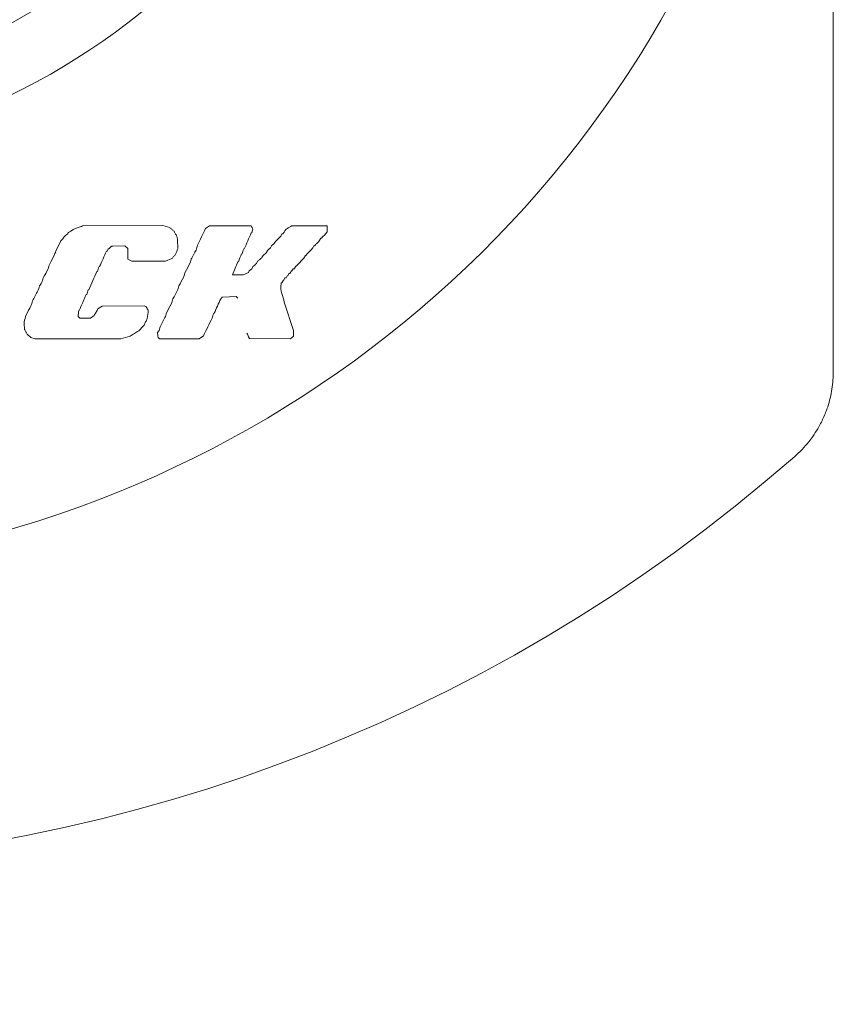
# Model space of a CAD drawing. Units: millimetres. Extents: x -50 to 85, y -81 to 81.
# Drawn here: x 5 to 18, y -24 to -9 of the extents above; entities that cross this region are included whole.
import ezdxf

# ---------------------------------------------------------------- set-up
doc = ezdxf.new("R2010")
doc.units = ezdxf.units.MM

msp = doc.modelspace()

# ---------------------------------------------------------------- linework, layer by layer
at = {"color": 0, "linetype": 'Continuous', "lineweight": 0, "extrusion": (0, 1, 0)}
for p, q in [((17.749, -14.213), (17.749, 14.213)), ((5.737, -12.056), (5.704, -12.073)), ((5.737, -12.039), (5.737, -12.056)), ((7.226, -11.921), (5.965, -11.93)), ((7.336, -11.955), (7.226, -11.921)), ((7.958, -11.93), (7.899, -11.972)), ((8.614, -11.93), (7.958, -11.93)), ((8.614, -12.039), (8.622, -12.039)), ((9.094, -12.056), (9.077, -12.089)), ((9.11, -12.056), (9.094, -12.056)), ((9.808, -11.93), (9.245, -11.93)), ((8.976, -12.207), (8.934, -12.241)), ((8.993, -12.174), (8.976, -12.207)), ((9.682, -12.165), (9.708, -12.123)), ((9.708, -12.123), (9.716, -12.123)), ((6.343, -12.325), (6.351, -12.325)), ((6.351, -12.325), (6.368, -12.291)), ((6.368, -12.291), (6.377, -12.291)), ((6.377, -12.291), (6.419, -12.249)), ((6.419, -12.249), (6.444, -12.249)), ((6.444, -12.249), (6.629, -12.241)), ((6.629, -12.241), (6.679, -12.283)), ((8.496, -12.291), (8.505, -12.291)), ((8.85, -12.35), (8.799, -12.392)), ((8.875, -12.308), (8.85, -12.35)), ((8.917, -12.274), (8.875, -12.308)), ((8.934, -12.241), (8.917, -12.274)), ((9.581, -12.274), (9.598, -12.241)), ((9.598, -12.241), (9.607, -12.241)), ((6.679, -12.451), (6.738, -12.485)), ((6.738, -12.485), (7.268, -12.485)), ((7.268, -12.485), (7.369, -12.443)), ((8.404, -12.493), (8.412, -12.493)), ((8.463, -12.367), (8.471, -12.367)), ((8.715, -12.485), (8.698, -12.518)), ((8.799, -12.392), (8.782, -12.426)), ((9.438, -12.434), (9.464, -12.392)), ((9.464, -12.392), (9.472, -12.392)), ((6.192, -12.645), (6.2, -12.645)), ((6.225, -12.569), (6.234, -12.569)), ((8.572, -12.661), (8.488, -12.695)), ((8.58, -12.636), (8.572, -12.661)), ((8.622, -12.603), (8.58, -12.636)), ((8.639, -12.569), (8.622, -12.603)), ((9.22, -12.678), (9.245, -12.636)), ((9.245, -12.636), (9.253, -12.636)), ((9.253, -12.636), (9.27, -12.603)), ((9.27, -12.603), (9.287, -12.603)), ((9.287, -12.603), (9.312, -12.56)), ((9.312, -12.56), (9.321, -12.56)), ((8.488, -12.695), (8.32, -12.695)), ((9.085, -12.821), (9.094, -12.821)), ((9.094, -12.821), (9.119, -12.779)), ((9.119, -12.779), (9.127, -12.779)), ((9.127, -12.779), (9.144, -12.745)), ((9.144, -12.745), (9.161, -12.745)), ((9.161, -12.745), (9.178, -12.712)), ((9.178, -12.712), (9.186, -12.712)), ((9.186, -12.712), (9.203, -12.678)), ((9.203, -12.678), (9.22, -12.678)), ((6.057, -12.931), (6.065, -12.931)), ((6.023, -13.006), (6.032, -13.006)), ((8.135, -13.074), (8.143, -13.074)), ((8.143, -13.074), (8.151, -13.048)), ((8.151, -13.048), (8.168, -13.048)), ((8.168, -13.048), (8.379, -13.04)), ((8.379, -13.04), (8.404, -13.065)), ((5.906, -13.259), (5.914, -13.259)), ((6.276, -13.191), (6.208, -13.233)), ((6.932, -13.183), (6.276, -13.191)), ((6.965, -13.2), (6.932, -13.183)), ((5.922, -13.376), (5.897, -13.351)), ((6.091, -13.376), (5.922, -13.376)), ((6.15, -13.334), (6.091, -13.376)), ((8.025, -13.301), (8.034, -13.301)), ((7.167, -13.57), (7.142, -13.603)), ((5.098, -13.629), (5.157, -13.679)), ((5.157, -13.679), (5.224, -13.704)), ((5.224, -13.704), (6.57, -13.704)), ((6.57, -13.704), (6.713, -13.662)), ((7.151, -13.679), (7.176, -13.704)), ((7.176, -13.704), (7.798, -13.704)), ((7.798, -13.704), (7.865, -13.654)), ((8.572, -13.671), (8.589, -13.696)), ((8.589, -13.696), (9.228, -13.704)), ((9.228, -13.704), (9.279, -13.662))]:
    msp.add_line(p, q, dxfattribs=at)
at = {"color": 0, "linetype": 'Continuous', "lineweight": 0}
msp.add_arc((0, 0), 10, 270, 0, dxfattribs=at)
at = {"color": 0, "linetype": 'Continuous', "lineweight": 0, "extrusion": (0, 0, -1)}
for centre, radius, start, end in [((0, 0), 11, 204.62, 245.38), ((0, 0), 11, 204.62, 245.38), ((0, 0), 17.378, 200.0081, 339.9919), ((0, 4.004), 26.004, 228.7514, 311.2486)]:
    msp.add_arc(centre, radius, start, end, dxfattribs=at)
at = {"color": 0, "linetype": 'Continuous', "lineweight": 0}
for points, knots in [([(5.83, -11.98), (5.815, -11.99), (5.799, -12), (5.768, -12.019), (5.753, -12.029), (5.737, -12.039)], [0.000001, 0.000001, 0.000001, 0.000001, 0.00550298, 0.00550298, 0.01100496, 0.01100496, 0.01100496, 0.01100496]), ([(5.965, -11.93), (5.942, -11.938), (5.92, -11.946), (5.875, -11.963), (5.852, -11.972), (5.83, -11.98)], [0.000001, 0.000001, 0.000001, 0.000001, 0.00719787, 0.00719787, 0.01439475, 0.01439475, 0.01439475, 0.01439475]), ([(7.403, -12.014), (7.392, -12.004), (7.38, -11.994), (7.358, -11.974), (7.347, -11.965), (7.336, -11.955)], [0.000001, 0.000001, 0.000001, 0.000001, 0.00449425, 0.00449425, 0.008987499, 0.008987499, 0.008987499, 0.008987499]), ([(7.453, -12.106), (7.445, -12.091), (7.436, -12.075), (7.42, -12.045), (7.411, -12.029), (7.403, -12.014)], [0.000001, 0.000001, 0.000001, 0.000001, 0.00531843, 0.00531843, 0.01063585, 0.01063585, 0.01063585, 0.01063585]), ([(8.639, -11.98), (8.635, -11.972), (8.631, -11.963), (8.622, -11.946), (8.618, -11.938), (8.614, -11.93)], [0.000001, 0.000001, 0.000001, 0.000001, 0.002848503, 0.002848503, 0.005696006, 0.005696006, 0.005696006, 0.005696006]), ([(8.622, -12.039), (8.625, -12.029), (8.628, -12.019), (8.634, -12), (8.636, -11.99), (8.639, -11.98)], [0.000001, 0.000001, 0.000001, 0.000001, 0.003095791, 0.003095791, 0.006190582, 0.006190582, 0.006190582, 0.006190582]), ([(9.161, -11.98), (9.152, -11.993), (9.144, -12.005), (9.127, -12.031), (9.119, -12.043), (9.11, -12.056)], [0.000001, 0.000001, 0.000001, 0.000001, 0.004586977, 0.004586977, 0.009172953, 0.009172953, 0.009172953, 0.009172953]), ([(9.245, -11.93), (9.231, -11.938), (9.217, -11.946), (9.189, -11.963), (9.175, -11.972), (9.161, -11.98)], [0.000001, 0.000001, 0.000001, 0.000001, 0.004920707, 0.004920707, 0.009840415, 0.009840415, 0.009840415, 0.009840415]), ([(9.808, -12.022), (9.808, -12.007), (9.808, -11.991), (9.808, -11.96), (9.808, -11.945), (9.808, -11.93)], [0.000001, 0.000001, 0.000001, 0.000001, 0.004681017, 0.004681017, 0.009361034, 0.009361034, 0.009361034, 0.009361034]), ([(5.704, -12.073), (5.691, -12.088), (5.679, -12.103), (5.653, -12.134), (5.641, -12.15), (5.628, -12.165)], [0.000001, 0.000001, 0.000001, 0.000001, 0.00602067, 0.00602067, 0.01204034, 0.01204034, 0.01204034, 0.01204034]), ([(9.077, -12.089), (9.063, -12.103), (9.049, -12.117), (9.021, -12.145), (9.007, -12.16), (8.993, -12.174)], [0.000001, 0.000001, 0.000001, 0.000001, 0.00598395, 0.00598395, 0.01196691, 0.01196691, 0.01196691, 0.01196691]), ([(9.607, -12.241), (9.619, -12.228), (9.632, -12.216), (9.657, -12.19), (9.67, -12.178), (9.682, -12.165)], [0.000001, 0.000001, 0.000001, 0.000001, 0.00538596, 0.00538596, 0.01077093, 0.01077093, 0.01077093, 0.01077093]), ([(5.552, -12.308), (5.548, -12.321), (5.544, -12.333), (5.536, -12.359), (5.531, -12.371), (5.527, -12.384)], [0.000001, 0.000001, 0.000001, 0.000001, 0.004034358, 0.004034358, 0.008067716, 0.008067716, 0.008067716, 0.008067716]), ([(7.428, -12.375), (7.434, -12.36), (7.439, -12.345), (7.451, -12.314), (7.456, -12.298), (7.462, -12.283)], [0.000001, 0.000001, 0.000001, 0.000001, 0.004976219, 0.004976219, 0.009951437, 0.009951437, 0.009951437, 0.009951437]), ([(7.773, -12.232), (7.769, -12.245), (7.765, -12.258), (7.756, -12.283), (7.752, -12.295), (7.748, -12.308)], [0.000001, 0.000001, 0.000001, 0.000001, 0.004034, 0.004034, 0.008067001, 0.008067001, 0.008067001, 0.008067001]), ([(8.471, -12.367), (8.475, -12.354), (8.479, -12.342), (8.488, -12.317), (8.492, -12.304), (8.496, -12.291)], [0.000001, 0.000001, 0.000001, 0.000001, 0.004034279, 0.004034279, 0.008067557, 0.008067557, 0.008067557, 0.008067557]), ([(7.369, -12.443), (7.379, -12.431), (7.389, -12.42), (7.408, -12.398), (7.418, -12.387), (7.428, -12.375)], [0.000001, 0.000001, 0.000001, 0.000001, 0.004502586, 0.004502586, 0.009004172, 0.009004172, 0.009004172, 0.009004172]), ([(7.68, -12.434), (7.676, -12.447), (7.672, -12.46), (7.664, -12.485), (7.659, -12.497), (7.655, -12.51)], [0.000001, 0.000001, 0.000001, 0.000001, 0.004034952, 0.004034952, 0.008068904, 0.008068904, 0.008068904, 0.008068904]), ([(8.698, -12.518), (8.688, -12.527), (8.679, -12.535), (8.659, -12.552), (8.649, -12.56), (8.639, -12.569)], [0.000001, 0.000001, 0.000001, 0.000001, 0.003898806, 0.003898806, 0.007796612, 0.007796612, 0.007796612, 0.007796612]), ([(8.782, -12.426), (8.771, -12.436), (8.76, -12.445), (8.737, -12.465), (8.726, -12.475), (8.715, -12.485)], [0.000001, 0.000001, 0.000001, 0.000001, 0.00449552, 0.00449552, 0.00899004, 0.00899004, 0.00899004, 0.00899004]), ([(5.451, -12.527), (5.447, -12.539), (5.443, -12.552), (5.435, -12.577), (5.43, -12.59), (5.426, -12.603)], [0.000001, 0.000001, 0.000001, 0.000001, 0.004035387, 0.004035387, 0.008069773, 0.008069773, 0.008069773, 0.008069773]), ([(6.2, -12.645), (6.204, -12.632), (6.208, -12.619), (6.217, -12.594), (6.221, -12.581), (6.225, -12.569)], [0.000001, 0.000001, 0.000001, 0.000001, 0.004035584, 0.004035584, 0.008070167, 0.008070167, 0.008070167, 0.008070167]), ([(7.579, -12.653), (7.575, -12.666), (7.571, -12.678), (7.563, -12.703), (7.558, -12.716), (7.554, -12.729)], [0.000001, 0.000001, 0.000001, 0.000001, 0.004035977, 0.004035977, 0.008070955, 0.008070955, 0.008070955, 0.008070955]), ([(5.325, -12.821), (5.32, -12.83), (5.314, -12.838), (5.303, -12.855), (5.297, -12.863), (5.292, -12.872)], [0.000001, 0.000001, 0.000001, 0.000001, 0.003060654, 0.003060654, 0.006120308, 0.006120308, 0.006120308, 0.006120308]), ([(5.351, -12.745), (5.346, -12.758), (5.342, -12.771), (5.334, -12.796), (5.329, -12.809), (5.325, -12.821)], [0.000001, 0.000001, 0.000001, 0.000001, 0.004036381, 0.004036381, 0.008071762, 0.008071762, 0.008071762, 0.008071762]), ([(5.292, -12.872), (5.287, -12.884), (5.283, -12.897), (5.275, -12.922), (5.271, -12.935), (5.266, -12.947)], [0.000001, 0.000001, 0.000001, 0.000001, 0.004036996, 0.004036996, 0.008072991, 0.008072991, 0.008072991, 0.008072991]), ([(6.032, -13.006), (6.036, -12.994), (6.04, -12.981), (6.049, -12.956), (6.053, -12.943), (6.057, -12.931)], [0.000001, 0.000001, 0.000001, 0.000001, 0.004037269, 0.004037269, 0.008073537, 0.008073537, 0.008073537, 0.008073537]), ([(7.479, -12.872), (7.474, -12.884), (7.47, -12.897), (7.462, -12.922), (7.458, -12.935), (7.453, -12.947)], [0.000001, 0.000001, 0.000001, 0.000001, 0.004036967, 0.004036967, 0.008072935, 0.008072935, 0.008072935, 0.008072935]), ([(5.182, -13.107), (5.178, -13.12), (5.174, -13.132), (5.165, -13.158), (5.161, -13.17), (5.157, -13.183)], [0.000001, 0.000001, 0.000001, 0.000001, 0.004038056, 0.004038056, 0.008075112, 0.008075112, 0.008075112, 0.008075112]), ([(7.386, -13.074), (7.382, -13.086), (7.378, -13.099), (7.369, -13.124), (7.365, -13.137), (7.361, -13.149)], [0.000001, 0.000001, 0.000001, 0.000001, 0.004037929, 0.004037929, 0.008074858, 0.008074858, 0.008074858, 0.008074858]), ([(5.897, -13.351), (5.899, -13.336), (5.9, -13.32), (5.903, -13.289), (5.904, -13.274), (5.906, -13.259)], [0.000001, 0.000001, 0.000001, 0.000001, 0.004707839, 0.004707839, 0.009414679, 0.009414679, 0.009414679, 0.009414679]), ([(6.208, -13.233), (6.199, -13.25), (6.189, -13.267), (6.169, -13.301), (6.159, -13.317), (6.15, -13.334)], [0.000001, 0.000001, 0.000001, 0.000001, 0.00590187, 0.00590187, 0.01180274, 0.01180274, 0.01180274, 0.01180274]), ([(6.999, -13.259), (6.994, -13.249), (6.988, -13.239), (6.977, -13.219), (6.971, -13.21), (6.965, -13.2)], [0.000001, 0.000001, 0.000001, 0.000001, 0.003425593, 0.003425593, 0.006850185, 0.006850185, 0.006850185, 0.006850185]), ([(7.285, -13.292), (7.281, -13.305), (7.277, -13.317), (7.268, -13.343), (7.264, -13.355), (7.26, -13.368)], [0.000001, 0.000001, 0.000001, 0.000001, 0.004038933, 0.004038933, 0.008076865, 0.008076865, 0.008076865, 0.008076865]), ([(6.932, -13.486), (6.94, -13.469), (6.949, -13.452), (6.965, -13.418), (6.974, -13.402), (6.982, -13.385)], [0.000001, 0.000001, 0.000001, 0.000001, 0.0057045, 0.0057045, 0.01140799, 0.01140799, 0.01140799, 0.01140799]), ([(8, -13.376), (8.004, -13.364), (8.008, -13.351), (8.017, -13.326), (8.021, -13.313), (8.025, -13.301)], [0.000001, 0.000001, 0.000001, 0.000001, 0.004038971, 0.004038971, 0.008076942, 0.008076942, 0.008076942, 0.008076942]), ([(5.056, -13.553), (5.063, -13.566), (5.07, -13.578), (5.084, -13.603), (5.091, -13.616), (5.098, -13.629)], [0.000001, 0.000001, 0.000001, 0.000001, 0.004376404, 0.004376404, 0.008751808, 0.008751808, 0.008751808, 0.008751808]), ([(6.713, -13.662), (6.736, -13.648), (6.758, -13.634), (6.803, -13.606), (6.825, -13.592), (6.848, -13.578)], [0.000001, 0.000001, 0.000001, 0.000001, 0.00796693, 0.00796693, 0.01593286, 0.01593286, 0.01593286, 0.01593286]), ([(6.848, -13.578), (6.862, -13.563), (6.876, -13.547), (6.904, -13.517), (6.918, -13.501), (6.932, -13.486)], [0.000001, 0.000001, 0.000001, 0.000001, 0.00629998, 0.00629998, 0.01259895, 0.01259895, 0.01259895, 0.01259895]), ([(7.193, -13.494), (7.188, -13.507), (7.184, -13.519), (7.176, -13.545), (7.172, -13.557), (7.167, -13.57)], [0.000001, 0.000001, 0.000001, 0.000001, 0.004039851, 0.004039851, 0.008078703, 0.008078703, 0.008078703, 0.008078703]), ([(9.279, -13.662), (9.279, -13.647), (9.279, -13.631), (9.279, -13.601), (9.279, -13.585), (9.279, -13.57)], [0.000001, 0.000001, 0.000001, 0.000001, 0.004690832, 0.004690832, 0.009380665, 0.009380665, 0.009380665, 0.009380665]), ([(7.142, -13.603), (7.144, -13.616), (7.145, -13.629), (7.148, -13.654), (7.149, -13.667), (7.151, -13.679)], [0.000001, 0.000001, 0.000001, 0.000001, 0.003861218, 0.003861218, 0.007721436, 0.007721436, 0.007721436, 0.007721436]), ([(8.547, -13.612), (8.551, -13.622), (8.555, -13.631), (8.564, -13.651), (8.568, -13.661), (8.572, -13.671)], [0.000001, 0.000001, 0.000001, 0.000001, 0.003241239, 0.003241239, 0.006481477, 0.006481477, 0.006481477, 0.006481477]), ([(17.145, -15.547), (17.18, -15.514), (17.216, -15.482), (17.295, -15.4), (17.331, -15.359), (17.385, -15.291), (17.407, -15.263), (17.454, -15.195), (17.48, -15.155), (17.537, -15.06), (17.566, -15.004), (17.618, -14.888), (17.641, -14.829), (17.69, -14.681), (17.714, -14.586), (17.743, -14.391), (17.746, -14.302), (17.749, -14.213)], [-0.1368614, -0.1368614, -0.1368614, -0.1368614, -0.1205236, -0.1205236, -0.1067318, -0.1067318, -0.0973301, -0.0973301, -0.0848148, -0.0848148, -0.0681203, -0.0681203, -0.0513598, -0.0513598, -0.0268177, -0.0268177, 0, 0, 0, 0])]:
    msp.add_open_spline(points, degree=3, knots=knots, dxfattribs=at)
for points in [[(7.899, -11.972), (7.857, -12.059), (7.815, -12.146), (7.773, -12.232)], [(8.505, -12.291), (8.541, -12.207), (8.578, -12.123), (8.614, -12.039)], [(9.716, -12.123), (9.747, -12.089), (9.778, -12.056), (9.808, -12.022)], [(5.628, -12.165), (5.603, -12.213), (5.578, -12.26), (5.552, -12.308)], [(7.462, -12.283), (7.459, -12.224), (7.456, -12.165), (7.453, -12.106)], [(6.234, -12.569), (6.27, -12.488), (6.307, -12.406), (6.343, -12.325)], [(6.679, -12.283), (6.679, -12.339), (6.679, -12.395), (6.679, -12.451)], [(7.748, -12.308), (7.725, -12.35), (7.703, -12.392), (7.68, -12.434)], [(9.472, -12.392), (9.508, -12.353), (9.545, -12.314), (9.581, -12.274)], [(5.527, -12.384), (5.502, -12.431), (5.477, -12.479), (5.451, -12.527)], [(7.655, -12.51), (7.63, -12.558), (7.605, -12.605), (7.579, -12.653)], [(8.32, -12.695), (8.348, -12.628), (8.376, -12.56), (8.404, -12.493)], [(8.412, -12.493), (8.429, -12.451), (8.446, -12.409), (8.463, -12.367)], [(9.321, -12.56), (9.36, -12.518), (9.399, -12.476), (9.438, -12.434)], [(5.426, -12.603), (5.401, -12.65), (5.376, -12.698), (5.351, -12.745)], [(6.065, -12.931), (6.108, -12.835), (6.15, -12.74), (6.192, -12.645)], [(7.554, -12.729), (7.529, -12.776), (7.504, -12.824), (7.479, -12.872)], [(9.077, -12.922), (9.079, -12.888), (9.082, -12.855), (9.085, -12.821)], [(5.266, -12.947), (5.238, -13.001), (5.21, -13.054), (5.182, -13.107)], [(7.453, -12.947), (7.431, -12.989), (7.408, -13.031), (7.386, -13.074)], [(9.152, -13.191), (9.127, -13.102), (9.102, -13.012), (9.077, -12.922)], [(5.914, -13.259), (5.951, -13.174), (5.987, -13.09), (6.023, -13.006)], [(8.034, -13.301), (8.067, -13.225), (8.101, -13.149), (8.135, -13.074)], [(5.157, -13.183), (5.132, -13.231), (5.107, -13.278), (5.081, -13.326)], [(6.982, -13.385), (6.988, -13.343), (6.994, -13.301), (6.999, -13.259)], [(7.361, -13.149), (7.336, -13.197), (7.31, -13.245), (7.285, -13.292)], [(9.279, -13.57), (9.236, -13.444), (9.194, -13.317), (9.152, -13.191)], [(5.081, -13.326), (5.07, -13.362), (5.059, -13.399), (5.048, -13.435)], [(5.048, -13.435), (5.051, -13.474), (5.053, -13.514), (5.056, -13.553)], [(7.26, -13.368), (7.237, -13.41), (7.215, -13.452), (7.193, -13.494)], [(7.865, -13.654), (7.91, -13.561), (7.955, -13.469), (8, -13.376)]]:
    msp.add_open_spline(points, degree=3, dxfattribs=at)

doc.saveas('drawing.dxf')
